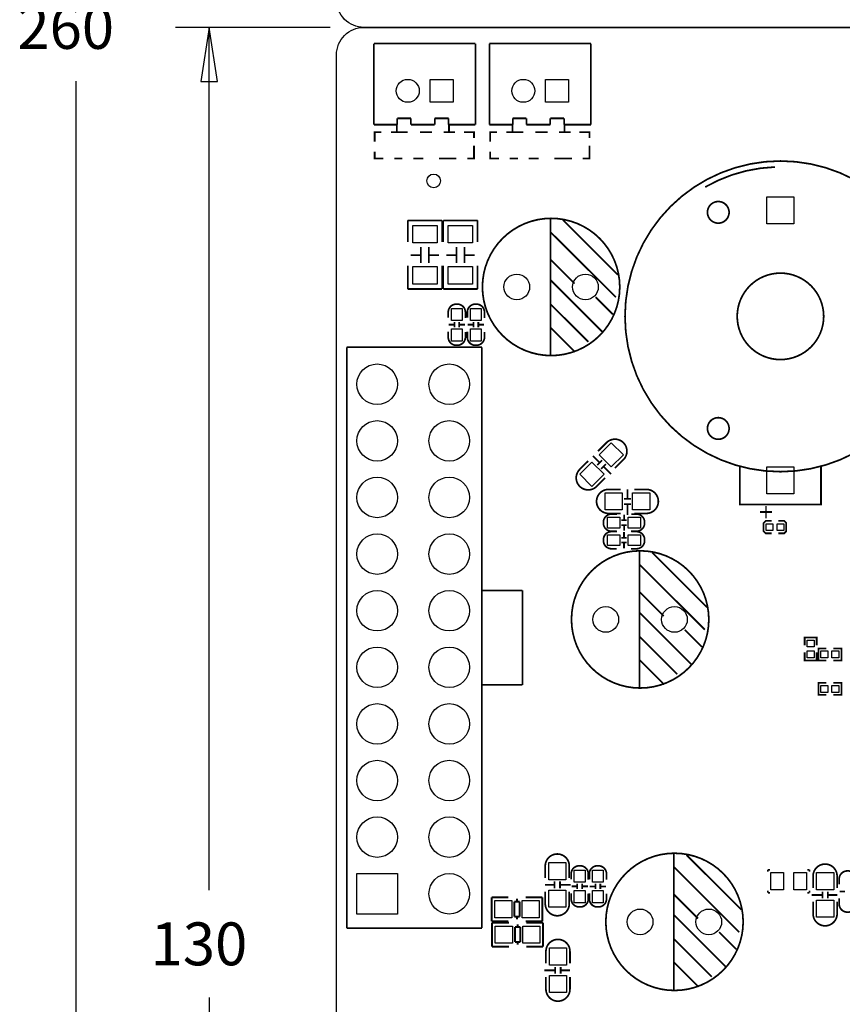
# Model space of a CAD drawing. Extents: x -23 to 227, y -17 to 268.
# Drawn here: x -23 to 37, y 58 to 131 of the extents above; entities that cross this region are included whole.
import ezdxf

# ---------------------------------------------------------------- set-up
doc = ezdxf.new("R2010")
doc.units = 0
for name, color, linetype in [('01', 1, 'CONTINUOUS'), ('BOT', 6, 'CONTINUOUS'), ('OUTLINE', 2, 'CONTINUOUS'), ('SIL_TOP', 4, 'CONTINUOUS'), ('TOP', 5, 'CONTINUOUS')]:
    doc.layers.add(name, color=color, linetype=linetype)

msp = doc.modelspace()

# ---------------------------------------------------------------- linework, layer by layer
at = {"layer": '01'}
for points in [[(-0.468122, 129.999994), (-11.923522, 129.999994)], [(-9.4234, 66.12255), (-9.4234, 129.999994)], [(-19.2786, 126.02845), (-19.2786, 0)], [(-9.4234, 58.18505), (-9.4234, 0)]]:
    msp.add_lwpolyline(points, dxfattribs=at)
msp.add_lwpolyline([(-8.79856, 126.000002), (-9.4234, 129.999994), (-10.04824, 126.000002)], close=True, dxfattribs=at)
at = {"layer": 'BOT'}
for points in [[(8.621649, 126.152021), (8.621649, 124.451999), (6.921627, 124.451999), (6.921627, 126.152021)], [(17.166209, 126.152021), (17.166209, 124.451999), (15.466187, 124.451999), (15.466187, 126.152021)], [(33.842198, 115.457986), (31.842202, 115.457986), (31.842202, 117.457982), (33.842198, 117.457982)], [(33.842198, 95.458026), (31.842202, 95.458026), (31.842202, 97.458022), (33.842198, 97.458022)], [(1.506474, 64.363092), (1.506474, 67.363086), (4.506468, 67.363086), (4.506468, 64.363092)]]:
    msp.add_lwpolyline(points, close=True, dxfattribs=at)
for centre, radius in [((5.271516, 125.30201), 0.850011), ((13.816076, 125.30201), 0.850011), ((7.187692, 118.632224), 0.508), ((13.335, 110.783624), 0.94996), ((18.415, 110.783624), 0.94996), ((3.006598, 103.582216), 1.499997), ((8.340598, 103.582216), 1.499997), ((3.006598, 99.391216), 1.499997), ((8.340598, 99.391216), 1.499997), ((3.006598, 95.200216), 1.499997), ((8.340598, 95.200216), 1.499997), ((3.006598, 91.009216), 1.499997), ((8.340598, 91.009216), 1.499997), ((3.006598, 86.818216), 1.499997), ((8.340598, 86.818216), 1.499997), ((19.922998, 86.171024), 0.94996), ((25.002998, 86.171024), 0.94996), ((3.006598, 82.627216), 1.499997), ((8.340598, 82.627216), 1.499997), ((3.006598, 78.436216), 1.499997), ((8.340598, 78.436216), 1.499997), ((3.006598, 74.245216), 1.499997), ((8.340598, 74.245216), 1.499997), ((3.006598, 70.054216), 1.499997), ((8.340598, 70.054216), 1.499997), ((8.340598, 65.863216), 1.499997), ((22.462998, 63.783718), 0.94996), ((27.542998, 63.783718), 0.94996)]:
    msp.add_circle(centre, radius, dxfattribs=at)
at = {"layer": 'OUTLINE'}
for points in [[(224.970594, 129.999994), (2.032, 129.999994, -0.414214), (0, 132.031994), (0, 232.57002), (1.199896, 232.57002), (1.199896, 238.570008), (0, 238.570008), (0, 257.967988, -0.414214), (2.032, 259.999988), (224.970594, 259.999988, -0.414214), (227.002594, 257.967988), (227.002594, 132.031994, -0.414214)], [(2.032, 129.999994), (224.970594, 129.999994, -0.414214), (227.002594, 127.967994), (227.002594, 27.429968), (225.802698, 27.429968), (225.802698, 21.42998), (227.002594, 21.42998), (227.002594, 2.032, -0.414214), (224.970594, 0), (2.032, 0, -0.414214), (0, 2.032), (0, 127.967994, -0.414214)]]:
    msp.add_lwpolyline(points, format="xyb", close=True, dxfattribs=at)
at = {"layer": 'SIL_TOP'}
for points, const_width in [([(10.275824, 128.797812), (2.76733, 128.797812)], 0.127), ([(2.76733, 128.797812), (2.76733, 122.797824)], 0.127), ([(10.275824, 122.797824), (10.275824, 128.797812)], 0.127), ([(18.820384, 128.797812), (11.31189, 128.797812)], 0.127), ([(11.31189, 128.797812), (11.31189, 122.797824)], 0.127), ([(18.820384, 122.797824), (18.820384, 128.797812)], 0.127), ([(4.491482, 122.797824), (4.491482, 123.265692)], 0.127), ([(4.491482, 123.265692), (5.507482, 123.265692)], 0.127), ([(5.507482, 123.265692), (5.507482, 122.797824)], 0.127), ([(7.271258, 122.797824), (7.271258, 123.265692)], 0.127), ([(7.271258, 123.265692), (8.287258, 123.265692)], 0.127), ([(8.287258, 123.265692), (8.287258, 122.797824)], 0.127), ([(13.036042, 122.797824), (13.036042, 123.265692)], 0.127), ([(13.036042, 123.265692), (14.052042, 123.265692)], 0.127), ([(14.052042, 123.265692), (14.052042, 122.797824)], 0.127), ([(15.815818, 122.797824), (15.815818, 123.265692)], 0.127), ([(15.815818, 123.265692), (16.831818, 123.265692)], 0.127), ([(16.831818, 123.265692), (16.831818, 122.797824)], 0.127), ([(2.76733, 122.797824), (4.491482, 122.797824)], 0.127), ([(4.47167, 122.801888), (4.47167, 122.251978)], 0.127), ([(5.507482, 122.797824), (7.271258, 122.797824)], 0.127), ([(8.287258, 122.797824), (10.275824, 122.797824)], 0.127), ([(8.321548, 122.801888), (8.321548, 122.251978)], 0.127), ([(11.31189, 122.797824), (13.036042, 122.797824)], 0.127), ([(13.01623, 122.801888), (13.01623, 122.251978)], 0.127), ([(14.052042, 122.797824), (15.815818, 122.797824)], 0.127), ([(16.831818, 122.797824), (18.820384, 122.797824)], 0.127), ([(16.866108, 122.801888), (16.866108, 122.251978)], 0.127), ([(2.821686, 121.551954), (2.821686, 122.251978), (3.321558, 122.251978)], 0.127), ([(4.021582, 122.251978), (5.271516, 122.251978)], 0.127), ([(6.171692, 122.251978), (7.071614, 122.251978)], 0.127), ([(7.921752, 122.251978), (8.771636, 122.251978)], 0.127), ([(9.421622, 122.251978), (10.171684, 122.251978), (10.171684, 121.80189)], 0.127), ([(11.366246, 121.551954), (11.366246, 122.251978), (11.866118, 122.251978)], 0.127), ([(12.566142, 122.251978), (13.816076, 122.251978)], 0.127), ([(14.716252, 122.251978), (15.616174, 122.251978)], 0.127), ([(16.466312, 122.251978), (17.316196, 122.251978)], 0.127), ([(17.966182, 122.251978), (18.716244, 122.251978), (18.716244, 121.80189)], 0.127), ([(10.171684, 121.25198), (10.171684, 120.30202), (9.671558, 120.30202)], 0.127), ([(18.716244, 121.25198), (18.716244, 120.30202), (18.216118, 120.30202)], 0.127), ([(3.471672, 120.30202), (2.821686, 120.30202), (2.821686, 120.801892)], 0.127), ([(4.87172, 120.30202), (4.271518, 120.30202)], 0.127), ([(6.421628, 120.30202), (5.671566, 120.30202)], 0.127), ([(8.321548, 120.30202), (7.57174, 120.30202)], 0.127), ([(8.871712, 120.30202), (8.271764, 120.30202)], 0.127), ([(12.016232, 120.30202), (11.366246, 120.30202), (11.366246, 120.801892)], 0.127), ([(13.41628, 120.30202), (12.816078, 120.30202)], 0.127), ([(14.966188, 120.30202), (14.216126, 120.30202)], 0.127), ([(16.866108, 120.30202), (16.1163, 120.30202)], 0.127), ([(17.416272, 120.30202), (16.816324, 120.30202)], 0.127), ([(15.835122, 105.683558), (15.835122, 115.88369)], 0.127), ([(7.807198, 115.711224), (5.267198, 115.711224)], 0.127), ([(5.267198, 115.711224), (5.267198, 114.111278)], 0.127), ([(7.807198, 114.111278), (7.807198, 115.711224)], 0.127), ([(10.4394, 115.711224), (7.8994, 115.711224)], 0.127), ([(7.8994, 115.711224), (7.8994, 114.111278)], 0.127), ([(10.4394, 114.111278), (10.4394, 115.711224)], 0.127), ([(20.824952, 111.67364), (16.765016, 115.733576)], 0.127), ([(20.664932, 110.023656), (15.835122, 114.84356)], 0.127), ([(6.237224, 113.747296), (6.237224, 112.547146)], 0.127), ([(6.837172, 113.747296), (6.837172, 112.547146)], 0.127), ([(8.869426, 113.747296), (8.869426, 112.547146)], 0.127), ([(9.469374, 113.747296), (9.469374, 112.547146)], 0.127), ([(6.237224, 113.147348), (5.497322, 113.147348)], 0.127), ([(7.577074, 113.147348), (6.837172, 113.147348)], 0.127), ([(8.869426, 113.147348), (8.129524, 113.147348)], 0.127), ([(10.209276, 113.147348), (9.469374, 113.147348)], 0.127), ([(5.267198, 112.361218), (5.267198, 110.631224)], 0.127), ([(7.807198, 110.631224), (7.807198, 112.361218)], 0.127), ([(7.8994, 112.361218), (7.8994, 110.631224)], 0.127), ([(10.4394, 110.631224), (10.4394, 112.361218)], 0.127), ([(17.6149, 111.03356), (15.835122, 112.813592)], 0.127), ([(19.645122, 107.483656), (15.835122, 111.293656)], 0.127), ([(5.267198, 110.631224), (7.807198, 110.631224)], 0.127), ([(7.8994, 110.631224), (10.4394, 110.631224)], 0.127), ([(20.444968, 108.753656), (19.174968, 110.023656)], 0.127), ([(18.625058, 106.723688), (15.835122, 109.513624)], 0.127), ([(8.29945, 107.991656), (8.6995, 107.991656)], 0.127), ([(8.719312, 107.791504), (8.719312, 108.191554)], 0.127), ([(9.079484, 107.791504), (9.079484, 108.191554)], 0.127), ([(9.099296, 107.991656), (9.499346, 107.991656)], 0.127), ([(9.712452, 107.991656), (10.112502, 107.991656)], 0.127), ([(10.132314, 107.791504), (10.132314, 108.191554)], 0.127), ([(10.492486, 107.791504), (10.492486, 108.191554)], 0.127), ([(10.512298, 107.991656), (10.912348, 107.991656)], 0.127), ([(17.655032, 105.96372), (15.835122, 107.78363)], 0.127), ([(10.753598, 106.32313), (0.753618, 106.32313)], 0.127), ([(0.753618, 106.32313), (0.753618, 63.323216)], 0.127), ([(10.753598, 63.323216), (10.753598, 106.32313)], 0.127), ([(19.47037, 97.781872), (18.975324, 98.276918)], 0.127), ([(19.647154, 97.958656), (19.293332, 97.604834)], 0.127), ([(19.929856, 97.675954), (19.576034, 97.322132)], 0.127), ([(20.31873, 96.933258), (19.753072, 97.49917)], 0.127), ([(35.842194, 97.482152), (35.842194, 94.688152), (29.842206, 94.688152), (29.842206, 97.482152)], 0.127), ([(21.527262, 95.108522), (21.527262, 95.808546)], 0.127), ([(21.777198, 95.108522), (21.277072, 95.108522)], 0.127), ([(21.777198, 94.708726), (21.277072, 94.708726)], 0.127), ([(21.527262, 93.908626), (21.527262, 94.708726)], 0.127), ([(21.071078, 93.51391), (21.471128, 93.51391)], 0.127), ([(21.27123, 93.933772), (21.27123, 93.533722)], 0.127), ([(32.1818, 92.546424), (31.75, 92.546424), (31.5976, 92.698824), (31.5976, 93.308424), (31.75, 93.460824), (32.1818, 93.460824)], 0.127), ([(32.6898, 93.460824), (33.1216, 93.460824), (33.274, 93.308424), (33.274, 92.698824), (33.1216, 92.546424), (32.6898, 92.546424)], 0.127), ([(21.071078, 93.153738), (21.471128, 93.153738)], 0.127), ([(21.267166, 92.238322), (21.267166, 92.638372)], 0.127), ([(21.27123, 93.133926), (21.27123, 92.733876)], 0.127), ([(21.467318, 92.21851), (21.067268, 92.21851)], 0.127), ([(21.467318, 91.858338), (21.067268, 91.858338)], 0.127), ([(21.267166, 91.438476), (21.267166, 91.838526)], 0.127), ([(22.42312, 81.070958), (22.42312, 91.27109)], 0.127), ([(27.41295, 87.06104), (23.353014, 91.120976)], 0.127), ([(27.25293, 85.411056), (22.42312, 90.23096)], 0.127), ([(13.753592, 88.323166), (10.753598, 88.323166)], 0.127), ([(13.753592, 81.32318), (13.753592, 88.323166)], 0.127), ([(24.202898, 86.42096), (22.42312, 88.200992)], 0.127), ([(26.23312, 82.871056), (22.42312, 86.681056)], 0.127), ([(27.032966, 84.141056), (25.762966, 85.411056)], 0.127), ([(25.213056, 82.111088), (22.42312, 84.901024)], 0.127), ([(35.5219, 84.242148), (35.5219, 84.839048), (34.6329, 84.839048), (34.6329, 84.242148)], 0.127), ([(36.2458, 83.137248), (35.6489, 83.137248), (35.6489, 84.026248), (36.2458, 84.026248)], 0.127), ([(36.7538, 83.137248), (37.3507, 83.137248), (37.3507, 84.026248), (36.7538, 84.026248)], 0.127), ([(24.24303, 81.35112), (22.42312, 83.17103)], 0.127), ([(35.5219, 83.734148), (35.5219, 83.137248), (34.6329, 83.137248), (34.6329, 83.734148)], 0.127), ([(10.753598, 81.32318), (13.753592, 81.32318)], 0.127), ([(36.2458, 80.5815), (35.6489, 80.5815), (35.6489, 81.4705), (36.2458, 81.4705)], 0.127), ([(36.7538, 80.5815), (37.3507, 80.5815), (37.3507, 81.4705), (36.7538, 81.4705)], 0.127), ([(24.96312, 58.683652), (24.96312, 68.883784)], 0.127), ([(29.95295, 64.673734), (25.893014, 68.73367)], 0.127), ([(29.79293, 63.02375), (24.96312, 67.843654)], 0.127), ([(31.91256, 67.641724), (31.91256, 67.489324)], 0.127), ([(32.06496, 67.641724), (31.91256, 67.641724)], 0.127), ([(34.98596, 67.641724), (34.83356, 67.641724)], 0.127), ([(34.98596, 67.489324), (34.98596, 67.641724)], 0.127), ([(16.131794, 66.525394), (15.43177, 66.525394)], 0.127), ([(16.131794, 66.77533), (16.131794, 66.275204)], 0.127), ([(16.53159, 66.77533), (16.53159, 66.275204)], 0.127), ([(17.33169, 66.525394), (16.53159, 66.525394)], 0.127), ([(17.39265, 66.411856), (17.7927, 66.411856)], 0.127), ([(17.812512, 66.211704), (17.812512, 66.611754)], 0.127), ([(18.172684, 66.211704), (18.172684, 66.611754)], 0.127), ([(18.192496, 66.411856), (18.592546, 66.411856)], 0.127), ([(19.1389, 66.407792), (18.73885, 66.407792)], 0.127), ([(19.158712, 66.607944), (19.158712, 66.207894)], 0.127), ([(19.518884, 66.607944), (19.518884, 66.207894)], 0.127), ([(19.938746, 66.407792), (19.538696, 66.407792)], 0.127), ([(11.4681, 63.829946), (11.4681, 65.609978)], 0.150114), ([(11.4681, 65.607946), (12.708128, 65.607946)], 0.150114), ([(13.995908, 65.607946), (15.235936, 65.607946)], 0.150114), ([(15.235936, 65.607946), (15.235936, 63.827914)], 0.150114), ([(26.742898, 64.033654), (24.96312, 65.813686)], 0.127), ([(31.91256, 66.092324), (31.91256, 65.939924)], 0.127), ([(31.91256, 65.939924), (32.06496, 65.939924)], 0.127), ([(34.83356, 65.939924), (34.98596, 65.939924)], 0.127), ([(34.98596, 65.939924), (34.98596, 66.092324)], 0.127), ([(35.144202, 65.77076), (35.944302, 65.77076)], 0.127), ([(35.944302, 65.520824), (35.944302, 66.02095)], 0.127), ([(36.344098, 65.520824), (36.344098, 66.02095)], 0.127), ([(36.344098, 65.77076), (37.044122, 65.77076)], 0.127), ([(37.220652, 66.030856), (37.620702, 66.030856)], 0.127), ([(13.15593, 64.177926), (13.15593, 65.278)], 0.150114), ([(13.15593, 65.278), (13.55598, 65.278)], 0.150114), ([(13.356082, 65.278), (13.356082, 65.488058)], 0.150114), ([(13.55598, 65.278), (13.55598, 64.177926)], 0.150114), ([(13.55598, 64.177926), (13.15593, 64.177926)], 0.150114), ([(13.356082, 63.967868), (13.356082, 64.177926)], 0.150114), ([(28.77312, 60.48375), (24.96312, 64.29375)], 0.127), ([(12.708128, 63.829946), (11.4681, 63.829946)], 0.150114), ([(11.508232, 61.950346), (11.508232, 63.730378)], 0.150114), ([(11.508232, 63.728346), (12.74826, 63.728346)], 0.150114), ([(13.196062, 62.298326), (13.196062, 63.3984)], 0.150114), ([(13.196062, 63.3984), (13.596112, 63.3984)], 0.150114), ([(13.396214, 63.3984), (13.396214, 63.608458)], 0.150114), ([(13.596112, 63.3984), (13.596112, 62.298326)], 0.150114), ([(15.235936, 63.829946), (13.995908, 63.829946)], 0.150114), ([(14.03604, 63.728346), (15.276068, 63.728346)], 0.150114), ([(15.276068, 63.728346), (15.276068, 61.948314)], 0.150114), ([(0.753618, 63.323216), (10.753598, 63.323216)], 0.127), ([(29.572966, 61.75375), (28.302966, 63.02375)], 0.127), ([(12.74826, 61.950346), (11.508232, 61.950346)], 0.150114), ([(13.596112, 62.298326), (13.196062, 62.298326)], 0.150114), ([(13.396214, 62.088268), (13.396214, 62.298326)], 0.150114), ([(15.276068, 61.950346), (14.03604, 61.950346)], 0.150114), ([(27.753056, 59.723782), (24.96312, 62.513718)], 0.127), ([(16.182594, 59.944), (16.182594, 60.444126)], 0.127), ([(16.58239, 59.944), (16.58239, 60.444126)], 0.127), ([(26.78303, 58.963814), (24.96312, 60.783724)], 0.127), ([(15.382494, 60.193936), (16.182594, 60.193936)], 0.127), ([(16.58239, 60.193936), (17.282414, 60.193936)], 0.127)]:
    msp.add_lwpolyline(points, dxfattribs=dict(at, const_width=const_width))
at = {"layer": 'SIL_TOP', "const_width": 0.127}
for points in [[(44.342304, 108.608114, 1), (21.342096, 108.608114, 1)], [(29.04236, 116.308124, 1), (27.44216, 116.308124, 1)], [(20.955, 110.783624, 1), (10.795, 110.783624, 1)], [(36.042346, 108.608114, 1), (29.642054, 108.608114, 1)], [(29.04236, 100.308156, 1), (27.44216, 100.308156, 1)], [(27.542998, 86.171024, 1), (17.382998, 86.171024, 1)], [(30.082998, 63.783718, 1), (19.922998, 63.783718, 1)]]:
    msp.add_lwpolyline(points, format="xyb", close=True, dxfattribs=at)
for points in [[(32.446214, 119.66321, 0.122791), (27.277314, 118.18112)], [(9.534398, 108.497624), (9.534398, 108.913676, 0.414214), (8.93445, 109.513624), (8.864346, 109.513624, 0.414214), (8.264398, 108.913676), (8.264398, 108.522516)], [(10.9474, 108.497624), (10.9474, 108.913676, 0.414214), (10.347452, 109.513624), (10.277348, 109.513624, 0.414214), (9.6774, 108.913676), (9.6774, 108.522516)], [(8.264398, 107.481624), (8.264398, 107.065572, 0.414214), (8.864346, 106.465624), (8.93445, 106.465624, 0.414214), (9.534398, 107.065572), (9.534398, 107.456732)], [(9.6774, 107.481624), (9.6774, 107.065572, 0.414214), (10.277348, 106.465624), (10.347452, 106.465624, 0.414214), (10.9474, 107.065572), (10.9474, 107.456732)], [(19.339306, 98.625406), (19.967194, 99.253294, -0.414271), (21.226018, 99.253294)], [(20.596606, 97.368106), (21.224494, 97.995994, 0.414271), (21.224494, 99.254818)], [(18.620994, 97.907094), (17.993106, 97.279206, 0.414271), (17.993106, 96.020382)], [(19.878294, 96.649794), (19.250406, 96.021906, -0.414271), (17.991582, 96.021906)], [(21.015198, 95.797624), (20.127214, 95.797624, 0.414214), (19.237198, 94.907608)], [(22.031198, 95.797624), (22.919182, 95.797624, -0.414214), (23.809198, 94.907608)], [(21.015198, 94.019624), (20.127214, 94.019624, -0.414214), (19.237198, 94.90964)], [(22.031198, 94.019624), (22.919182, 94.019624, 0.414214), (23.809198, 94.90964)], [(20.761198, 93.968824), (20.345146, 93.968824, 0.414214), (19.745198, 93.368876), (19.745198, 93.298772, 0.414214), (20.345146, 92.698824), (20.736306, 92.698824)], [(21.777198, 92.698824), (22.19325, 92.698824, 0.414214), (22.793198, 93.298772), (22.793198, 93.368876, 0.414214), (22.19325, 93.968824), (21.80209, 93.968824)], [(20.761198, 92.673424), (20.345146, 92.673424, 0.414214), (19.745198, 92.073476), (19.745198, 92.003372, 0.414214), (20.345146, 91.403424), (20.736306, 91.403424)], [(21.777198, 91.403424), (22.19325, 91.403424, 0.414214), (22.793198, 92.003372), (22.793198, 92.073476, 0.414214), (22.19325, 92.673424), (21.80209, 92.673424)], [(15.442692, 67.02933), (15.442692, 67.917314, -0.414214), (16.332708, 68.80733)], [(17.220692, 67.02933), (17.220692, 67.917314, 0.414214), (16.330676, 68.80733)], [(18.627598, 66.917824), (18.627598, 67.333876, 0.414214), (18.02765, 67.933824), (17.957546, 67.933824, 0.414214), (17.357598, 67.333876), (17.357598, 66.942716)], [(19.973798, 66.917824), (19.973798, 67.333876, 0.414214), (19.37385, 67.933824), (19.303746, 67.933824, 0.414214), (18.703798, 67.333876), (18.703798, 66.942716)], [(35.2552, 66.282824), (35.2552, 67.170808, -0.414214), (36.145216, 68.060824)], [(37.0332, 66.282824), (37.0332, 67.170808, 0.414214), (36.143184, 68.060824)], [(38.4556, 66.536824), (38.4556, 66.952876, 0.414214), (37.855652, 67.552824), (37.785548, 67.552824, 0.414214), (37.1856, 66.952876), (37.1856, 66.561716)], [(15.442692, 66.01333), (15.442692, 65.125346, 0.414214), (16.332708, 64.23533)], [(17.220692, 66.01333), (17.220692, 65.125346, -0.414214), (16.330676, 64.23533)], [(17.357598, 65.901824), (17.357598, 65.485772, 0.414214), (17.957546, 64.885824), (18.02765, 64.885824, 0.414214), (18.627598, 65.485772), (18.627598, 65.876932)], [(18.703798, 65.901824), (18.703798, 65.485772, 0.414214), (19.303746, 64.885824), (19.37385, 64.885824, 0.414214), (19.973798, 65.485772), (19.973798, 65.876932)], [(35.2552, 65.266824), (35.2552, 64.37884, 0.414214), (36.145216, 63.488824)], [(37.0332, 65.266824), (37.0332, 64.37884, -0.414214), (36.143184, 63.488824)], [(37.1856, 65.520824), (37.1856, 65.104772, 0.414214), (37.785548, 64.504824), (37.855652, 64.504824, 0.414214), (38.4556, 65.104772), (38.4556, 65.495932)], [(15.493492, 60.706), (15.493492, 61.593984, -0.414214), (16.383508, 62.484)], [(17.271492, 60.706), (17.271492, 61.593984, 0.414214), (16.381476, 62.484)], [(15.493492, 59.69), (15.493492, 58.802016, 0.414214), (16.383508, 57.912)], [(17.271492, 59.69), (17.271492, 58.802016, -0.414214), (16.381476, 57.912)]]:
    msp.add_lwpolyline(points, format="xyb", dxfattribs=at)
at = {"layer": 'TOP'}
for points in [[(8.621649, 126.152021), (8.621649, 124.451999), (6.921627, 124.451999), (6.921627, 126.152021)], [(17.166209, 126.152021), (17.166209, 124.451999), (15.466187, 124.451999), (15.466187, 126.152021)], [(33.842198, 115.457986), (31.842202, 115.457986), (31.842202, 117.457982), (33.842198, 117.457982)], [(7.437247, 115.34521), (7.437247, 114.045238), (5.637149, 114.045238), (5.637149, 115.34521)], [(10.069449, 115.34521), (10.069449, 114.045238), (8.269351, 114.045238), (8.269351, 115.34521)], [(7.437247, 112.29721), (7.437247, 110.997238), (5.637149, 110.997238), (5.637149, 112.29721)], [(10.069449, 112.29721), (10.069449, 110.997238), (8.269351, 110.997238), (8.269351, 112.29721)], [(8.499348, 108.301536), (8.499348, 109.201458), (9.299448, 109.201458), (9.299448, 108.301536)], [(9.91235, 108.301536), (9.91235, 109.201458), (10.71245, 109.201458), (10.71245, 108.301536)], [(8.499348, 106.777536), (8.499348, 107.677458), (9.299448, 107.677458), (9.299448, 106.777536)], [(9.91235, 106.777536), (9.91235, 107.677458), (10.71245, 107.677458), (10.71245, 106.777536)], [(21.225138, 98.355912), (20.327112, 97.457886), (19.429086, 98.355912), (20.327112, 99.253938)], [(19.788514, 96.919288), (18.890488, 96.021262), (17.992462, 96.919288), (18.890488, 97.817314)], [(33.842198, 95.458026), (31.842202, 95.458026), (31.842202, 97.458022), (33.842198, 97.458022)], [(21.142198, 94.273624), (19.872198, 94.273624), (19.872198, 95.543624), (21.142198, 95.543624)], [(23.174198, 94.273624), (21.904198, 94.273624), (21.904198, 95.543624), (23.174198, 95.543624)], [(20.057237, 93.733874), (20.957159, 93.733874), (20.957159, 92.933774), (20.057237, 92.933774)], [(21.581237, 93.733874), (22.481159, 93.733874), (22.481159, 92.933774), (21.581237, 92.933774)], [(32.2834, 93.257624), (32.2834, 92.749624), (31.7754, 92.749624), (31.7754, 93.257624)], [(33.0962, 93.257624), (33.0962, 92.749624), (32.5882, 92.749624), (32.5882, 93.257624)], [(20.957159, 91.638374), (20.057237, 91.638374), (20.057237, 92.438474), (20.957159, 92.438474)], [(22.481159, 91.638374), (21.581237, 91.638374), (21.581237, 92.438474), (22.481159, 92.438474)], [(35.3314, 84.140548), (34.8234, 84.140548), (34.8234, 84.648548), (35.3314, 84.648548)], [(35.3314, 83.327748), (34.8234, 83.327748), (34.8234, 83.835748), (35.3314, 83.835748)], [(35.8394, 83.327748), (35.8394, 83.835748), (36.3474, 83.835748), (36.3474, 83.327748)], [(36.6522, 83.327748), (36.6522, 83.835748), (37.1602, 83.835748), (37.1602, 83.327748)], [(35.8394, 80.772), (35.8394, 81.28), (36.3474, 81.28), (36.3474, 80.772)], [(36.6522, 80.772), (36.6522, 81.28), (37.1602, 81.28), (37.1602, 80.772)], [(16.966692, 68.17233), (16.966692, 66.90233), (15.696692, 66.90233), (15.696692, 68.17233)], [(1.506474, 64.363092), (1.506474, 67.363086), (4.506468, 67.363086), (4.506468, 64.363092)], [(17.592548, 66.721736), (17.592548, 67.621658), (18.392648, 67.621658), (18.392648, 66.721736)], [(19.738848, 67.621785), (19.738848, 66.721863), (18.938748, 66.721863), (18.938748, 67.621785)], [(32.12846, 66.155824), (32.12846, 67.425824), (33.06826, 67.425824), (33.06826, 66.155824)], [(33.83026, 66.155824), (33.83026, 67.425824), (34.77006, 67.425824), (34.77006, 66.155824)], [(35.5092, 66.155824), (35.5092, 67.425824), (36.7792, 67.425824), (36.7792, 66.155824)], [(16.966692, 66.14033), (16.966692, 64.87033), (15.696692, 64.87033), (15.696692, 66.14033)], [(17.592548, 65.197736), (17.592548, 66.097658), (18.392648, 66.097658), (18.392648, 65.197736)], [(19.738848, 66.097785), (19.738848, 65.197863), (18.938748, 65.197863), (18.938748, 66.097785)], [(12.971018, 64.083946), (11.701018, 64.083946), (11.701018, 65.353946), (12.971018, 65.353946)], [(15.003018, 64.083946), (13.733018, 64.083946), (13.733018, 65.353946), (15.003018, 65.353946)], [(35.5092, 64.123824), (35.5092, 65.393824), (36.7792, 65.393824), (36.7792, 64.123824)], [(13.01115, 62.204346), (11.74115, 62.204346), (11.74115, 63.474346), (13.01115, 63.474346)], [(15.04315, 62.204346), (13.77315, 62.204346), (13.77315, 63.474346), (15.04315, 63.474346)], [(15.747492, 60.579), (15.747492, 61.849), (17.017492, 61.849), (17.017492, 60.579)], [(15.747492, 58.547), (15.747492, 59.817), (17.017492, 59.817), (17.017492, 58.547)]]:
    msp.add_lwpolyline(points, close=True, dxfattribs=at)
for centre, radius in [((5.271516, 125.30201), 0.850011), ((13.816076, 125.30201), 0.850011), ((7.187692, 118.632224), 0.508), ((13.335, 110.783624), 0.94996), ((18.415, 110.783624), 0.94996), ((3.006598, 103.582216), 1.499997), ((8.340598, 103.582216), 1.499997), ((3.006598, 99.391216), 1.499997), ((8.340598, 99.391216), 1.499997), ((3.006598, 95.200216), 1.499997), ((8.340598, 95.200216), 1.499997), ((3.006598, 91.009216), 1.499997), ((8.340598, 91.009216), 1.499997), ((3.006598, 86.818216), 1.499997), ((8.340598, 86.818216), 1.499997), ((19.922998, 86.171024), 0.94996), ((25.002998, 86.171024), 0.94996), ((3.006598, 82.627216), 1.499997), ((8.340598, 82.627216), 1.499997), ((3.006598, 78.436216), 1.499997), ((8.340598, 78.436216), 1.499997), ((3.006598, 74.245216), 1.499997), ((8.340598, 74.245216), 1.499997), ((3.006598, 70.054216), 1.499997), ((8.340598, 70.054216), 1.499997), ((8.340598, 65.863216), 1.499997), ((22.462998, 63.783718), 0.94996), ((27.542998, 63.783718), 0.94996)]:
    msp.add_circle(centre, radius, dxfattribs=at)

# ---------------------------------------------------------------- texts
at = {"layer": '01', "width": 0.992}
for s, p in [('260', (-23.6093, 128.4097)), ('130', (-13.7541, 60.5663))]:
    msp.add_text(s, height=3.175, dxfattribs=at).set_placement(p)
at = {"layer": 'SIL_TOP', "width": 1.1}
msp.add_text('+', height=1.27, rotation=90, dxfattribs=at).set_placement((32.4104, 93.587824))

doc.saveas('drawing.dxf')
